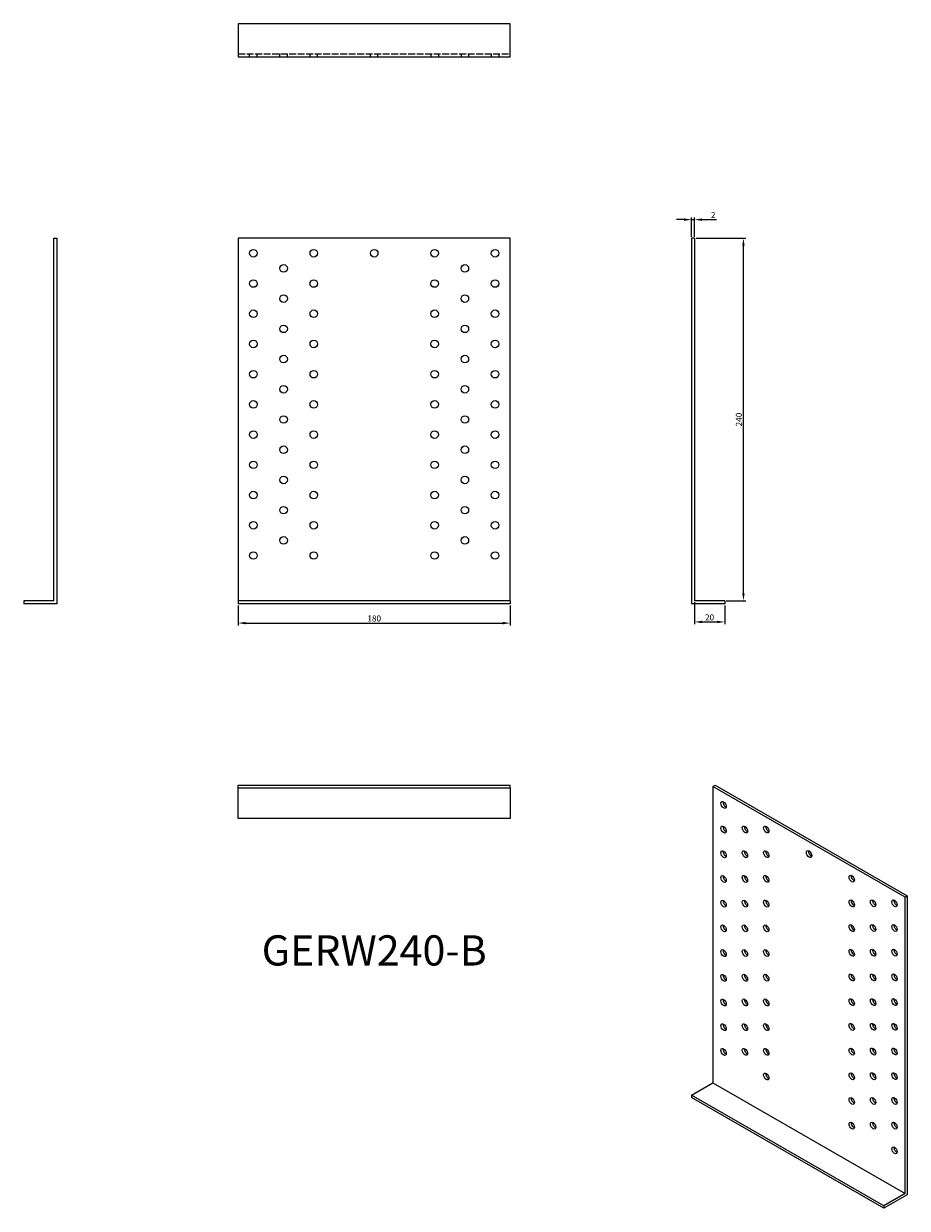
# Model space of a CAD drawing. Units: millimetres. Extents: x 263 to 848, y -150 to 634.
import ezdxf

# ---------------------------------------------------------------- set-up
doc = ezdxf.new("R2010")
doc.units = ezdxf.units.MM
doc.linetypes.add('DASHED', pattern=[0.2067, 0.1654, -0.0413])
for name, color, linetype, lineweight in [('Dimensions', 1, 'Continuous', 20), ('Hidden', 6, 'DASHED', 25), ('Part', 7, 'Continuous', 25), ('Text', 7, 'Continuous', 25)]:
    doc.layers.add(name, color=color, linetype=linetype, lineweight=lineweight)
doc.styles.add('EU_style', font='arial.ttf')
doc.dimstyles.new('Dim_2D', dxfattribs={"dimtxt": 4, "dimasz": 5, "dimexe": 1.5, "dimexo": 1, "dimgap": 1, "dimtad": 1, "dimdec": 1, "dimdsep": 46, "dimtxsty": 'EU_style', "dimcen": 2.5, "dimclrd": 256, "dimclre": 256, "dimclrt": 256, "dimadec": 0, "dimazin": 0, "dimtfac": 1, "dimtdec": 1, "dimtmove": 0, "dimatfit": 3, "dimfxl": 0, "dimtolj": 1, "dimtzin": 0, "dimlwd": -1, "dimlwe": -1, "dimarcsym": 0})

# ---------------------------------------------------------------- blocks, each defined once
blk = doc.blocks.new('*D7')
at = {"layer": 'Defpoints', "color": 0}
for p in [(405.18, 250.39), (585.18, 250.39), (585.18, 237.65)]:
    blk.add_point(p, dxfattribs=at)
at = {"layer": 'Dimensions'}
for p, q in [((405.18, 249.39), (405.18, 236.15)), ((585.18, 249.39), (585.18, 236.15)), ((410.18, 237.65), (580.18, 237.65))]:
    blk.add_line(p, q, dxfattribs=at)
for points in [[(410.18, 238.49), (410.18, 236.82), (405.18, 237.65)], [(580.18, 238.49), (580.18, 236.82), (585.18, 237.65)]]:
    blk.add_solid(points, dxfattribs=at)
at = {"layer": 'Dimensions', "insert": (495.18, 240.7), "char_height": 4, "attachment_point": 5, "style": 'EU_style'}
blk.add_mtext('\\A1;180', dxfattribs=at)
blk = doc.blocks.new('*D8')
at = {"layer": 'Defpoints', "color": 0}
for p in [(707.18, 252.39), (727.18, 250.39), (727.18, 238.4)]:
    blk.add_point(p, dxfattribs=at)
at = {"layer": 'Dimensions'}
for p, q in [((707.18, 251.39), (707.18, 236.9)), ((727.18, 249.39), (727.18, 236.9)), ((712.18, 238.4), (722.18, 238.4))]:
    blk.add_line(p, q, dxfattribs=at)
for points in [[(712.18, 239.23), (712.18, 237.57), (707.18, 238.4)], [(722.18, 239.23), (722.18, 237.57), (727.18, 238.4)]]:
    blk.add_solid(points, dxfattribs=at)
at = {"layer": 'Dimensions', "insert": (717.18, 241.44), "char_height": 4, "attachment_point": 5, "style": 'EU_style'}
blk.add_mtext('\\A1;20', dxfattribs=at)
blk = doc.blocks.new('*D9')
at = {"layer": 'Defpoints', "color": 0}
for p in [(707.18, 492.39), (739.56, 492.39), (727.18, 252.39)]:
    blk.add_point(p, dxfattribs=at)
at = {"layer": 'Dimensions'}
for p, q in [((708.18, 492.39), (741.06, 492.39)), ((739.56, 257.39), (739.56, 487.39)), ((728.18, 252.39), (741.06, 252.39))]:
    blk.add_line(p, q, dxfattribs=at)
for points in [[(738.73, 487.39), (740.39, 487.39), (739.56, 492.39)], [(738.73, 257.39), (740.39, 257.39), (739.56, 252.39)]]:
    blk.add_solid(points, dxfattribs=at)
at = {"layer": 'Dimensions', "insert": (736.52, 372.39), "char_height": 4, "attachment_point": 5, "rotation": 90, "style": 'EU_style'}
blk.add_mtext('\\A1;240', dxfattribs=at)
blk = doc.blocks.new('*D10')
at = {"layer": 'Defpoints', "color": 0}
for p in [(707.18, 504.69), (705.18, 492.39), (707.18, 492.39)]:
    blk.add_point(p, dxfattribs=at)
at = {"layer": 'Dimensions'}
for p, q in [((700.18, 504.69), (695.18, 504.69)), ((705.18, 493.39), (705.18, 506.19)), ((705.18, 504.69), (707.18, 504.69)), ((707.18, 493.39), (707.18, 506.19)), ((712.18, 504.69), (721.83, 504.69))]:
    blk.add_line(p, q, dxfattribs=at)
for points in [[(700.18, 505.52), (700.18, 503.86), (705.18, 504.69)], [(712.18, 505.52), (712.18, 503.86), (707.18, 504.69)]]:
    blk.add_solid(points, dxfattribs=at)
at = {"layer": 'Dimensions', "insert": (719.5, 507.7), "char_height": 4, "attachment_point": 5, "style": 'EU_style'}
blk.add_mtext('\\A1;2', dxfattribs=at)

msp = doc.modelspace()

# ---------------------------------------------------------------- linework, layer by layer
at = {"layer": 'Hidden', "ltscale": 27.213352}
msp.add_line((405.18, 614.39), (585.18, 614.39), dxfattribs=at)
at = {"layer": 'Hidden', "ltscale": 3.809293}
for p, q in [((412.68, 612.39), (412.68, 614.39)), ((417.68, 612.39), (417.68, 614.39)), ((432.68, 612.39), (432.68, 614.39)), ((437.68, 612.39), (437.68, 614.39)), ((452.68, 612.39), (452.68, 614.39)), ((457.68, 612.39), (457.68, 614.39)), ((492.68, 612.39), (492.68, 614.39)), ((497.68, 612.39), (497.68, 614.39)), ((532.68, 614.39), (532.68, 612.39)), ((537.68, 614.39), (537.68, 612.39)), ((552.68, 614.39), (552.68, 612.39)), ((557.68, 614.39), (557.68, 612.39)), ((572.68, 614.39), (572.68, 612.39)), ((577.68, 614.39), (577.68, 612.39))]:
    msp.add_line(p, q, dxfattribs=at)
at = {"layer": 'Part'}
for p, q in [((585.18, 634.39), (405.18, 634.39)), ((405.18, 634.39), (405.18, 612.39)), ((585.18, 612.39), (585.18, 634.39)), ((405.18, 612.39), (585.18, 612.39)), ((283.18, 252.39), (283.18, 492.39)), ((283.18, 492.39), (285.18, 492.39)), ((285.18, 492.39), (285.18, 250.39)), ((585.18, 492.39), (405.18, 492.39)), ((405.18, 492.39), (405.18, 252.39)), ((585.18, 252.39), (585.18, 492.39)), ((707.18, 492.39), (705.18, 492.39)), ((705.18, 492.39), (705.18, 250.39)), ((707.18, 492.39), (707.18, 252.39)), ((263.18, 252.39), (263.18, 250.39)), ((283.18, 252.39), (263.18, 252.39)), ((585.18, 252.39), (405.18, 252.39)), ((405.18, 252.39), (405.18, 250.39)), ((585.18, 252.39), (585.18, 250.39)), ((727.18, 252.39), (707.18, 252.39)), ((727.18, 252.39), (727.18, 250.39)), ((285.18, 250.39), (263.18, 250.39)), ((585.18, 250.39), (405.18, 250.39)), ((727.18, 250.39), (705.18, 250.39)), ((405.18, 130.39), (585.18, 130.39)), ((405.18, 128.39), (405.18, 130.39)), ((405.18, 108.39), (405.18, 128.39)), ((585.18, 128.39), (405.18, 128.39)), ((585.18, 128.39), (585.18, 130.39)), ((585.18, 128.39), (585.18, 108.39)), ((719.32, 129.57), (720.74, 130.39)), ((846.6, 56.28), (719.32, 129.57)), ((719.32, 129.57), (719.32, -66.64)), ((720.74, 130.39), (848.02, 57.09)), ((585.18, 108.39), (405.18, 108.39)), ((846.6, 56.28), (848.02, 57.09)), ((846.6, -139.94), (846.6, 56.28)), ((848.02, 57.09), (848.02, -140.76)), ((705.18, -74.78), (719.32, -66.64)), ((719.32, -66.64), (846.6, -139.94)), ((832.46, -148.08), (705.18, -74.78)), ((705.18, -74.78), (705.18, -76.42)), ((832.46, -149.71), (705.18, -76.42)), ((846.6, -139.94), (832.46, -148.08)), ((848.02, -140.76), (832.46, -149.71)), ((832.46, -148.08), (832.46, -149.71))]:
    msp.add_line(p, q, dxfattribs=at)
for centre in [(415.18, 482.39), (455.18, 482.39), (495.18, 482.39), (535.18, 482.39), (575.18, 482.39), (435.18, 472.39), (555.18, 472.39), (415.18, 462.39), (455.18, 462.39), (535.18, 462.39), (575.18, 462.39), (435.18, 452.39), (555.18, 452.39), (415.18, 442.39), (455.18, 442.39), (535.18, 442.39), (575.18, 442.39), (435.18, 432.39), (555.18, 432.39), (415.18, 422.39), (455.18, 422.39), (535.18, 422.39), (575.18, 422.39), (435.18, 412.39), (555.18, 412.39), (415.18, 402.39), (455.18, 402.39), (535.18, 402.39), (575.18, 402.39), (435.18, 392.39), (555.18, 392.39), (415.18, 382.39), (455.18, 382.39), (535.18, 382.39), (575.18, 382.39), (435.18, 372.39), (555.18, 372.39), (415.18, 362.39), (455.18, 362.39), (535.18, 362.39), (575.18, 362.39), (435.18, 352.39), (555.18, 352.39), (415.18, 342.39), (455.18, 342.39), (535.18, 342.39), (575.18, 342.39), (435.18, 332.39), (555.18, 332.39), (415.18, 322.39), (455.18, 322.39), (535.18, 322.39), (575.18, 322.39), (435.18, 312.39), (555.18, 312.39), (415.18, 302.39), (455.18, 302.39), (535.18, 302.39), (575.18, 302.39), (435.18, 292.39), (555.18, 292.39), (415.18, 282.39), (455.18, 282.39), (535.18, 282.39), (575.18, 282.39)]:
    msp.add_circle(centre, 2.5, dxfattribs=at)
for centre in [(726.39, 117.32), (726.39, 100.97), (740.54, 101), (754.68, 101.04), (726.39, 84.62), (740.54, 84.65), (754.68, 84.68), (782.96, 84.75), (726.39, 68.27), (740.54, 68.3), (754.68, 68.33), (811.25, 68.46), (726.39, 51.92), (740.54, 51.95), (754.68, 51.98), (811.25, 52.11), (825.39, 52.14), (839.53, 52.17), (726.39, 35.57), (740.54, 35.6), (754.68, 35.63), (811.25, 35.76), (825.39, 35.79), (839.53, 35.82), (726.39, 19.22), (740.54, 19.25), (754.68, 19.28), (811.25, 19.41), (825.39, 19.44), (839.53, 19.47), (726.39, 2.87), (740.54, 2.9), (754.68, 2.93), (811.25, 3.06), (825.39, 3.09), (839.53, 3.12), (726.39, -13.48), (740.54, -13.45), (754.68, -13.42), (811.25, -13.29), (825.39, -13.26), (839.53, -13.23), (726.39, -29.84), (740.54, -29.8), (754.68, -29.77), (811.25, -29.65), (825.39, -29.61), (839.53, -29.58), (726.39, -46.19), (740.54, -46.15), (754.68, -46.12), (811.25, -46), (825.39, -45.97), (839.53, -45.93), (754.68, -62.47), (811.25, -62.35), (825.39, -62.32), (839.53, -62.28), (811.25, -78.7), (825.39, -78.67), (839.53, -78.64), (811.25, -95.05), (825.39, -95.02), (839.53, -94.99), (839.53, -111.34)]:
    msp.add_ellipse(centre, major_axis=(-1.25, 2.17), ratio=0.578093, dxfattribs=at)
for centre in [(727.81, 118.14), (727.81, 101.79), (741.95, 101.82), (756.09, 101.85), (727.81, 85.44), (741.95, 85.47), (756.09, 85.5), (784.38, 85.56), (812.66, 69.27), (727.81, 69.08), (741.95, 69.12), (756.09, 69.15), (727.81, 52.73), (741.95, 52.77), (756.09, 52.8), (812.66, 52.92), (826.8, 52.95), (840.94, 52.99), (727.81, 36.38), (741.95, 36.41), (756.09, 36.45), (812.66, 36.57), (826.8, 36.6), (840.94, 36.64), (727.81, 20.03), (741.95, 20.06), (756.09, 20.1), (812.66, 20.22), (826.8, 20.25), (840.94, 20.28), (727.81, 3.68), (741.95, 3.71), (756.09, 3.74), (812.66, 3.87), (826.8, 3.9), (840.94, 3.93), (727.81, -12.67), (741.95, -12.64), (756.09, -12.61), (812.66, -12.48), (826.8, -12.45), (840.94, -12.42), (727.81, -29.02), (741.95, -28.99), (756.09, -28.96), (812.66, -28.83), (826.8, -28.8), (840.94, -28.77), (727.81, -45.37), (741.95, -45.34), (756.09, -45.31), (812.66, -45.18), (826.8, -45.15), (840.94, -45.12), (756.09, -61.66), (812.66, -61.53), (826.8, -61.5), (840.94, -61.47), (812.66, -77.88), (826.8, -77.85), (840.94, -77.82), (812.66, -94.24), (826.8, -94.2), (840.94, -94.17), (840.94, -110.52)]:
    msp.add_ellipse(centre, major_axis=(1.25, -2.17), ratio=0.578093, start_param=3.741535, end_param=5.683243, dxfattribs=at)

# ---------------------------------------------------------------- texts
at = {"layer": 'Text', "insert": (495.18, 18.39), "char_height": 20, "width": 343.6746, "attachment_point": 5, "style": 'EU_style'}
msp.add_mtext('{GERW240-B}', dxfattribs=at)

# ---------------------------------------------------------------- dimensions: what is measured, and where the dimension line sits
at = {"layer": 'Dimensions'}
for base, p1, p2, picture, middle in [((707.18, 504.69), (705.18, 492.39), (707.18, 492.39), '*D10', (719.5, 507.7)), ((727.18, 238.4), (707.18, 252.39), (727.18, 250.39), '*D8', (717.18, 241.44)), ((585.18, 237.65), (405.18, 250.39), (585.18, 250.39), '*D7', (495.18, 240.7))]:
    dim = msp.add_linear_dim(base=base, p1=p1, p2=p2, dimstyle='Dim_2D', dxfattribs=at)
    dim.commit()
    dim.dimension.update_dxf_attribs({"geometry": picture, "text_midpoint": middle})
dim = msp.add_linear_dim(base=(739.56, 492.39), p1=(727.18, 252.39), p2=(707.18, 492.39), angle=90, dimstyle='Dim_2D', dxfattribs=at)
dim.commit()
dim.dimension.update_dxf_attribs({"geometry": '*D9', "text_midpoint": (736.52, 372.39)})

doc.saveas('drawing.dxf')
